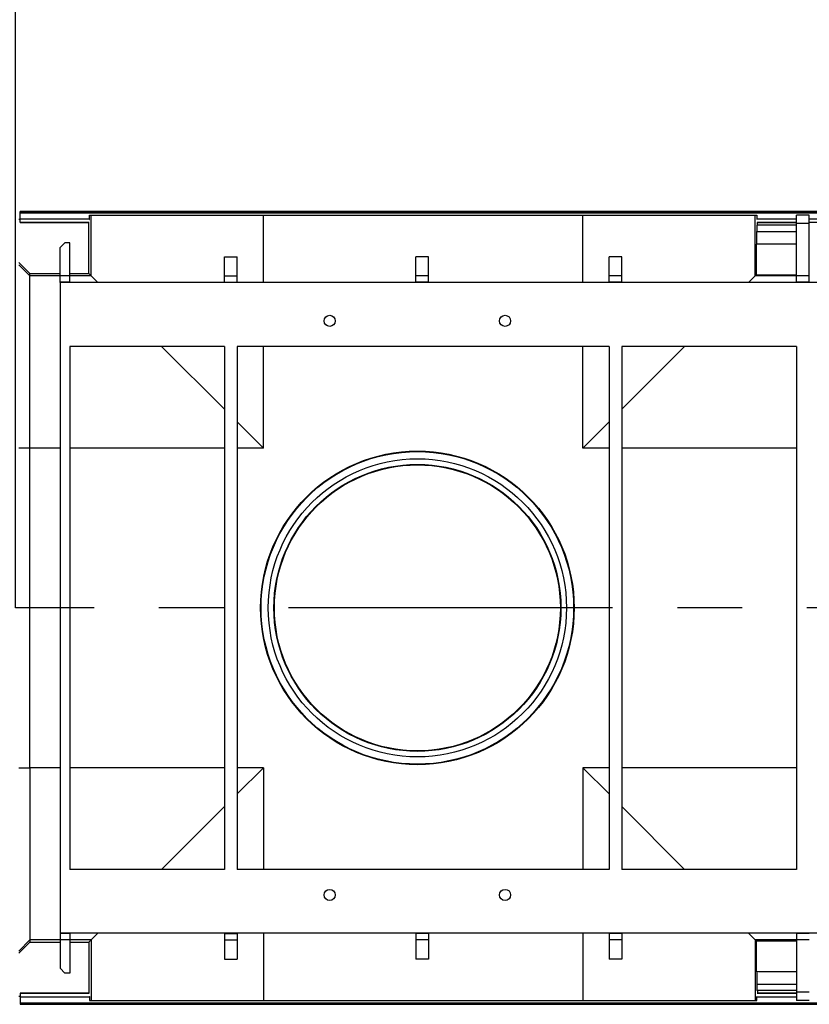
# Model space of a CAD drawing. Units: millimetres. Extents: x 56 to 3304, y 56 to 2320.
# Drawn here: x 598 to 846, y 1703 to 2011 of the extents above; entities that cross this region are included whole.
import ezdxf

# ---------------------------------------------------------------- set-up
doc = ezdxf.new("R2010")
doc.units = ezdxf.units.MM
doc.header["$LTSCALE"] = 8
doc.linetypes.add('CENTERX2', pattern=[20.32, 12.7, -2.54, 2.54, -2.54])
doc.layers.add('HAURATON_CENTERLINE', color=60, linetype='CENTERX2')
doc.layers.add('HAURATON_DIMENSIONING', color=1, linetype='Continuous')
doc.layers.add('HAURATON_PRODUCT_CONTOUR', color=7, linetype='Continuous', lineweight=25)
doc.styles.add('SLDTEXTSTYLE2', font='ARIAL.TTF', dxfattribs={"width": 0.948})
doc.dimstyles.new('SLDDIMSTYLE0', dxfattribs={"dimtxt": 28, "dimasz": 26.416, "dimexe": 0, "dimexo": 0.0625, "dimgap": 7, "dimtad": 1, "dimdec": 1, "dimrnd": 1e-09, "dimzin": 12, "dimdsep": 46, "dimtxsty": 'SLDTEXTSTYLE2', "dimsah": 1, "dimcen": 0.09, "dimadec": 0, "dimazin": 3, "dimtfac": 1, "dimtdec": 1, "dimtofl": 0, "dimtmove": 0, "dimatfit": 3, "dimfxl": 1, "dimfrac": 2, "dimtolj": 1, "dimtzin": 12, "dimarcsym": 0})

# ---------------------------------------------------------------- blocks, each defined once
blk = doc.blocks.new('_D_7')
at = {"layer": 'HAURATON_DIMENSIONING'}
for p, q in [((814.7, 2117.61), (878.87, 2117.61)), ((878.87, 2061.81), (814.7, 2061.81)), ((596.79, 1826.84), (596.79, 2058.65)), ((1096.79, 1951.14), (1096.79, 2058.65)), ((596.79, 2050.65), (1096.79, 2050.65))]:
    blk.add_line(p, q, dxfattribs=at)
for centre, start, end in [((814.7, 2089.71), 90, 270), ((878.87, 2089.71), 270, 90)]:
    blk.add_arc(centre, 27.9, start, end, dxfattribs=at)
for points in [[(596.79, 2050.65), (623.2, 2046.58), (623.2, 2054.71)], [(1096.79, 2050.65), (1070.37, 2054.71), (1070.37, 2046.58)]]:
    blk.add_solid(points, dxfattribs=at)
at = {"layer": 'HAURATON_DIMENSIONING', "insert": (814.7, 2104.32), "char_height": 28, "attachment_point": 1, "style": 'SLDTEXTSTYLE2'}
blk.add_mtext('500', dxfattribs=at)

msp = doc.modelspace()

# ---------------------------------------------------------------- linework, layer by layer
at = {"layer": 'HAURATON_CENTERLINE'}
msp.add_line((1596.79, 1826.84), (596.79, 1826.84), dxfattribs=at)
at = {"layer": 'HAURATON_PRODUCT_CONTOUR'}
for p, q in [((598.29, 1948.64), (597.79, 1948.64)), ((1595.29, 1951.14), (598.29, 1951.14)), ((598.29, 1951.14), (1595.29, 1951.14)), ((598.29, 1950.76), (598.29, 1951.14)), ((598.29, 1951.14), (598.29, 1951.14)), ((598.29, 1950.76), (1595.29, 1950.76)), ((598.29, 1948.87), (598.29, 1950.76)), ((598.29, 1948.87), (619.94, 1948.87)), ((598.29, 1947.8), (598.29, 1948.87)), ((619.91, 1948.64), (619.94, 1948.64)), ((619.94, 1948.64), (619.94, 1949.94)), ((619.94, 1949.94), (620.49, 1949.94)), ((620.49, 1930.95), (620.49, 1949.94)), ((620.49, 1949.94), (674.49, 1949.94)), ((674.49, 1949.94), (774.71, 1949.94)), ((674.49, 1928.87), (674.49, 1949.94)), ((774.71, 1949.94), (828.71, 1949.94)), ((774.71, 1928.87), (774.71, 1949.94)), ((828.71, 1930.95), (828.71, 1949.94)), ((828.71, 1949.94), (829.25, 1949.94)), ((829.25, 1949.94), (829.25, 1948.64)), ((829.25, 1948.87), (841.69, 1948.87)), ((829.25, 1948.64), (829.28, 1948.64)), ((845.69, 1949.94), (841.69, 1949.94)), ((841.69, 1947.35), (841.69, 1949.94)), ((845.69, 1947.35), (845.69, 1949.94)), ((845.69, 1948.87), (872.59, 1948.87)), ((598.29, 1947.64), (598.29, 1947.8)), ((598.29, 1947.8), (619.9, 1947.8)), ((598.29, 1947.64), (619.89, 1947.64)), ((619.8, 1931.64), (619.8, 1947.64)), ((841.69, 1946.84), (829.27, 1946.84)), ((829.3, 1947.8), (841.69, 1947.8)), ((829.3, 1947.64), (841.69, 1947.64)), ((829.39, 1946.84), (829.39, 1947.64)), ((845.69, 1947.35), (841.69, 1947.35)), ((841.69, 1930.93), (841.69, 1947.35)), ((845.69, 1947.8), (872.59, 1947.8)), ((845.69, 1930.93), (845.69, 1947.35)), ((829.26, 1940.84), (829.26, 1944.84)), ((829.26, 1944.84), (841.69, 1944.84)), ((610.79, 1939.84), (612.29, 1941.34)), ((610.79, 1930.93), (610.79, 1939.84)), ((613.79, 1941.34), (612.29, 1941.34)), ((613.79, 1930.93), (613.79, 1941.34)), ((829.05, 1940.84), (829.05, 1931.3)), ((841.69, 1940.84), (829.05, 1940.84)), ((662.29, 1936.94), (666.29, 1936.94)), ((662.29, 1930.93), (662.29, 1936.94)), ((666.29, 1930.93), (666.29, 1936.94)), ((726.3, 1936.94), (722.3, 1936.94)), ((722.3, 1930.93), (722.3, 1936.94)), ((726.3, 1930.93), (726.3, 1936.94)), ((786.91, 1936.94), (782.91, 1936.94)), ((782.91, 1930.93), (782.91, 1936.94)), ((786.91, 1930.93), (786.91, 1936.94)), ((597.79, 1935.14), (601.29, 1931.64)), ((597.79, 1934.45), (601.29, 1930.95)), ((601.29, 1930.95), (601.29, 1931.64)), ((601.29, 1931.64), (610.79, 1931.64)), ((601.29, 1876.98), (601.29, 1930.95)), ((610.79, 1930.95), (601.29, 1930.95)), ((613.79, 1930.93), (610.79, 1930.93)), ((610.79, 1928.93), (610.79, 1930.93)), ((613.79, 1931.64), (619.8, 1931.64)), ((620.49, 1930.95), (613.79, 1930.95)), ((613.79, 1928.93), (613.79, 1930.93)), ((619.8, 1931.64), (620.49, 1930.95)), ((620.49, 1930.95), (622.57, 1928.87)), ((662.29, 1930.93), (666.29, 1930.93)), ((662.29, 1928.93), (662.29, 1930.93)), ((666.29, 1928.93), (666.29, 1930.93)), ((726.3, 1930.93), (722.3, 1930.93)), ((722.3, 1928.93), (722.3, 1930.93)), ((726.3, 1928.93), (726.3, 1930.93)), ((786.91, 1930.93), (782.91, 1930.93)), ((782.91, 1928.93), (782.91, 1930.93)), ((786.91, 1928.93), (786.91, 1930.93)), ((826.62, 1928.87), (828.71, 1930.95)), ((828.71, 1930.95), (829.05, 1931.3)), ((841.69, 1930.95), (828.71, 1930.95)), ((829.05, 1931.3), (841.69, 1931.3)), ((845.69, 1930.93), (841.69, 1930.93)), ((841.69, 1928.93), (841.69, 1930.93)), ((845.69, 1928.93), (845.69, 1930.93)), ((613.79, 1928.93), (610.79, 1928.93)), ((610.79, 1928.84), (610.79, 1928.93)), ((1582.79, 1928.84), (610.79, 1928.84)), ((610.79, 1928.84), (610.79, 1724.84)), ((613.79, 1928.87), (613.79, 1928.93)), ((662.29, 1928.87), (613.79, 1928.87)), ((662.29, 1928.93), (666.29, 1928.93)), ((662.29, 1928.87), (662.29, 1928.93)), ((666.29, 1928.87), (666.29, 1928.93)), ((722.3, 1928.87), (666.29, 1928.87)), ((722.3, 1928.87), (722.3, 1928.93)), ((726.3, 1928.93), (722.3, 1928.93)), ((726.3, 1928.87), (726.3, 1928.93)), ((782.91, 1928.87), (726.3, 1928.87)), ((786.91, 1928.93), (782.91, 1928.93)), ((782.91, 1928.87), (782.91, 1928.93)), ((786.91, 1928.87), (786.91, 1928.93)), ((841.69, 1928.87), (786.91, 1928.87)), ((845.69, 1928.93), (841.69, 1928.93)), ((841.69, 1928.87), (841.69, 1928.93)), ((845.69, 1928.87), (845.69, 1928.93)), ((872.59, 1928.87), (845.69, 1928.87)), ((662.29, 1908.84), (613.79, 1908.84)), ((613.79, 1908.84), (613.79, 1744.84)), ((642.6, 1908.84), (662.29, 1889.15)), ((662.29, 1908.84), (662.29, 1744.84)), ((782.91, 1908.84), (666.29, 1908.84)), ((666.29, 1908.84), (666.29, 1744.84)), ((674.49, 1876.95), (674.49, 1908.84)), ((774.71, 1876.95), (774.71, 1908.84)), ((782.91, 1908.84), (782.91, 1744.84)), ((841.69, 1908.84), (786.91, 1908.84)), ((786.91, 1908.84), (786.91, 1744.84)), ((786.91, 1889.15), (806.6, 1908.84)), ((841.69, 1908.84), (841.69, 1744.84)), ((666.29, 1885.15), (674.49, 1876.95)), ((774.71, 1876.95), (782.91, 1885.15)), ((597.79, 1877), (601.29, 1876.98)), ((601.29, 1876.98), (601.29, 1876.95)), ((601.29, 1776.73), (601.29, 1876.95)), ((610.79, 1876.95), (601.29, 1876.95)), ((662.29, 1876.95), (613.79, 1876.95)), ((674.49, 1876.95), (666.29, 1876.95)), ((782.91, 1876.95), (774.71, 1876.95)), ((841.69, 1876.95), (786.91, 1876.95)), ((597.79, 1776.68), (601.29, 1776.71)), ((601.29, 1776.71), (601.29, 1776.73)), ((610.79, 1776.73), (601.29, 1776.73)), ((601.29, 1776.71), (601.29, 1722.73)), ((662.29, 1776.73), (613.79, 1776.73)), ((674.49, 1776.73), (666.29, 1776.73)), ((666.29, 1768.53), (674.49, 1776.73)), ((674.49, 1776.73), (674.49, 1744.84)), ((774.71, 1776.73), (782.91, 1768.53)), ((782.91, 1776.73), (774.71, 1776.73)), ((774.71, 1776.73), (774.71, 1744.84)), ((841.69, 1776.73), (786.91, 1776.73)), ((642.6, 1744.84), (662.29, 1764.53)), ((786.91, 1764.53), (806.6, 1744.84)), ((662.29, 1744.84), (613.79, 1744.84)), ((782.91, 1744.84), (666.29, 1744.84)), ((841.69, 1744.84), (786.91, 1744.84)), ((597.79, 1719.23), (601.29, 1722.73)), ((610.79, 1722.73), (601.29, 1722.73)), ((601.29, 1722.73), (601.29, 1722.05)), ((1582.79, 1724.84), (610.79, 1724.84)), ((610.79, 1724.84), (610.79, 1724.75)), ((613.79, 1724.75), (610.79, 1724.75)), ((610.79, 1724.75), (610.79, 1722.75)), ((613.79, 1722.75), (610.79, 1722.75)), ((610.79, 1722.75), (610.79, 1713.84)), ((662.29, 1724.81), (613.79, 1724.81)), ((613.79, 1724.81), (613.79, 1724.75)), ((613.79, 1724.75), (613.79, 1722.75)), ((613.79, 1722.75), (613.79, 1712.34)), ((620.49, 1722.73), (613.79, 1722.73)), ((619.8, 1722.05), (620.49, 1722.73)), ((620.49, 1722.73), (622.57, 1724.81)), ((620.49, 1722.73), (620.49, 1703.74)), ((662.29, 1724.81), (662.29, 1724.75)), ((662.29, 1724.75), (666.29, 1724.75)), ((662.29, 1724.75), (662.29, 1722.75)), ((662.29, 1722.75), (666.29, 1722.75)), ((662.29, 1722.75), (662.29, 1716.74)), ((722.3, 1724.81), (666.29, 1724.81)), ((666.29, 1724.81), (666.29, 1724.75)), ((666.29, 1724.75), (666.29, 1722.75)), ((666.29, 1722.75), (666.29, 1716.74)), ((674.49, 1724.81), (674.49, 1703.74)), ((722.3, 1724.81), (722.3, 1724.75)), ((726.3, 1724.75), (722.3, 1724.75)), ((722.3, 1724.75), (722.3, 1722.75)), ((726.3, 1722.75), (722.3, 1722.75)), ((722.3, 1722.75), (722.3, 1716.74)), ((782.91, 1724.81), (726.3, 1724.81)), ((726.3, 1724.81), (726.3, 1724.75)), ((726.3, 1724.75), (726.3, 1722.75)), ((726.3, 1722.75), (726.3, 1716.74)), ((774.71, 1724.81), (774.71, 1703.74)), ((782.91, 1724.81), (782.91, 1724.75)), ((786.91, 1724.75), (782.91, 1724.75)), ((782.91, 1724.75), (782.91, 1722.75)), ((786.91, 1722.75), (782.91, 1722.75)), ((782.91, 1722.75), (782.91, 1716.74)), ((841.69, 1724.81), (786.91, 1724.81)), ((786.91, 1724.81), (786.91, 1724.75)), ((786.91, 1724.75), (786.91, 1722.75)), ((786.91, 1722.75), (786.91, 1716.74)), ((826.62, 1724.81), (828.71, 1722.73)), ((828.71, 1722.73), (828.71, 1703.74)), ((841.69, 1722.73), (828.71, 1722.73)), ((828.71, 1722.73), (829.05, 1722.39)), ((841.69, 1724.81), (841.69, 1724.75)), ((845.69, 1724.75), (841.69, 1724.75)), ((841.69, 1724.75), (841.69, 1722.75)), ((845.69, 1722.75), (841.69, 1722.75)), ((841.69, 1722.75), (841.69, 1706.34)), ((597.79, 1718.55), (601.29, 1722.05)), ((601.29, 1722.05), (610.79, 1722.05)), ((613.79, 1722.05), (619.8, 1722.05)), ((619.8, 1722.05), (619.8, 1706.04)), ((829.05, 1722.39), (829.05, 1712.9)), ((841.69, 1722.39), (829.05, 1722.39)), ((662.29, 1716.74), (666.29, 1716.74)), ((726.3, 1716.74), (722.3, 1716.74)), ((786.91, 1716.74), (782.91, 1716.74)), ((610.79, 1713.84), (612.29, 1712.34)), ((613.79, 1712.34), (612.29, 1712.34)), ((829.26, 1712.89), (829.26, 1708.85)), ((831.79, 1712.84), (841.69, 1712.84)), ((829.26, 1708.85), (841.69, 1708.85)), ((598.29, 1705.04), (597.79, 1705.04)), ((619.89, 1706.04), (598.29, 1706.04)), ((598.29, 1706.04), (598.29, 1705.89)), ((598.29, 1705.89), (598.29, 1704.82)), ((619.9, 1705.89), (598.29, 1705.89)), ((619.94, 1704.82), (598.29, 1704.82)), ((598.29, 1704.82), (598.29, 1702.93)), ((619.91, 1705.04), (619.94, 1705.04)), ((619.94, 1705.04), (619.94, 1703.74)), ((829.25, 1705.04), (829.28, 1705.04)), ((829.25, 1703.74), (829.25, 1705.04)), ((841.69, 1704.82), (829.25, 1704.82)), ((841.69, 1706.85), (829.27, 1706.85)), ((841.69, 1706.04), (829.3, 1706.04)), ((841.69, 1705.89), (829.3, 1705.89)), ((829.39, 1706.85), (829.39, 1706.04)), ((845.69, 1706.34), (841.69, 1706.34)), ((841.69, 1706.34), (841.69, 1703.74)), ((1595.29, 1702.93), (598.29, 1702.93)), ((598.29, 1702.93), (598.29, 1702.55)), ((1595.29, 1702.55), (598.29, 1702.55)), ((598.29, 1702.55), (598.29, 1702.54)), ((598.29, 1702.54), (1595.29, 1702.54)), ((619.94, 1703.74), (620.49, 1703.74)), ((620.49, 1703.74), (674.49, 1703.74)), ((674.49, 1703.74), (774.71, 1703.74)), ((774.71, 1703.74), (828.71, 1703.74)), ((828.71, 1703.74), (829.25, 1703.74)), ((845.69, 1703.74), (841.69, 1703.74))]:
    msp.add_line(p, q, dxfattribs=at)
for centre, radius in [((695.29, 1916.84), 1.75), ((750.29, 1916.84), 1.75), ((722.79, 1826.84), 49.17), ((722.79, 1826.84), 49), ((722.79, 1826.84), 46.75), ((722.79, 1826.84), 44.99), ((722.79, 1826.84), 44.83), ((695.29, 1736.84), 1.75), ((750.29, 1736.84), 1.75)]:
    msp.add_circle(centre, radius, dxfattribs=at)
for centre, radius, start, end in [((601.29, 1930.95), 0.00138, 178.31, 185.4025), ((601.29, 1722.73), 0.00138, 174.5975, 181.69), ((831.79, 1776.84), 64, 267.5493, 270)]:
    msp.add_arc(centre, radius, start, end, dxfattribs=at)
for centre, start_param, end_param in [((829.27, 1944.84), 0, 1.570796), ((829.27, 1708.85), 1.570796, 3.141593)]:
    msp.add_ellipse(centre, major_axis=(0, 2), ratio=0.006981, start_param=start_param, end_param=end_param, dxfattribs=at)

# ---------------------------------------------------------------- dimensions: what is measured, and where the dimension line sits
at = {"layer": 'HAURATON_DIMENSIONING'}
dim = msp.add_linear_dim(base=(1096.79, 2050.65), p1=(596.79, 1826.84), p2=(1096.79, 1951.14), dimstyle='SLDDIMSTYLE0', dxfattribs=at)
dim.commit()
dim.dimension.update_dxf_attribs({"geometry": '_D_7', "text_midpoint": (846.79, 2050.65), "dimtype": 160})

doc.saveas('drawing.dxf')
